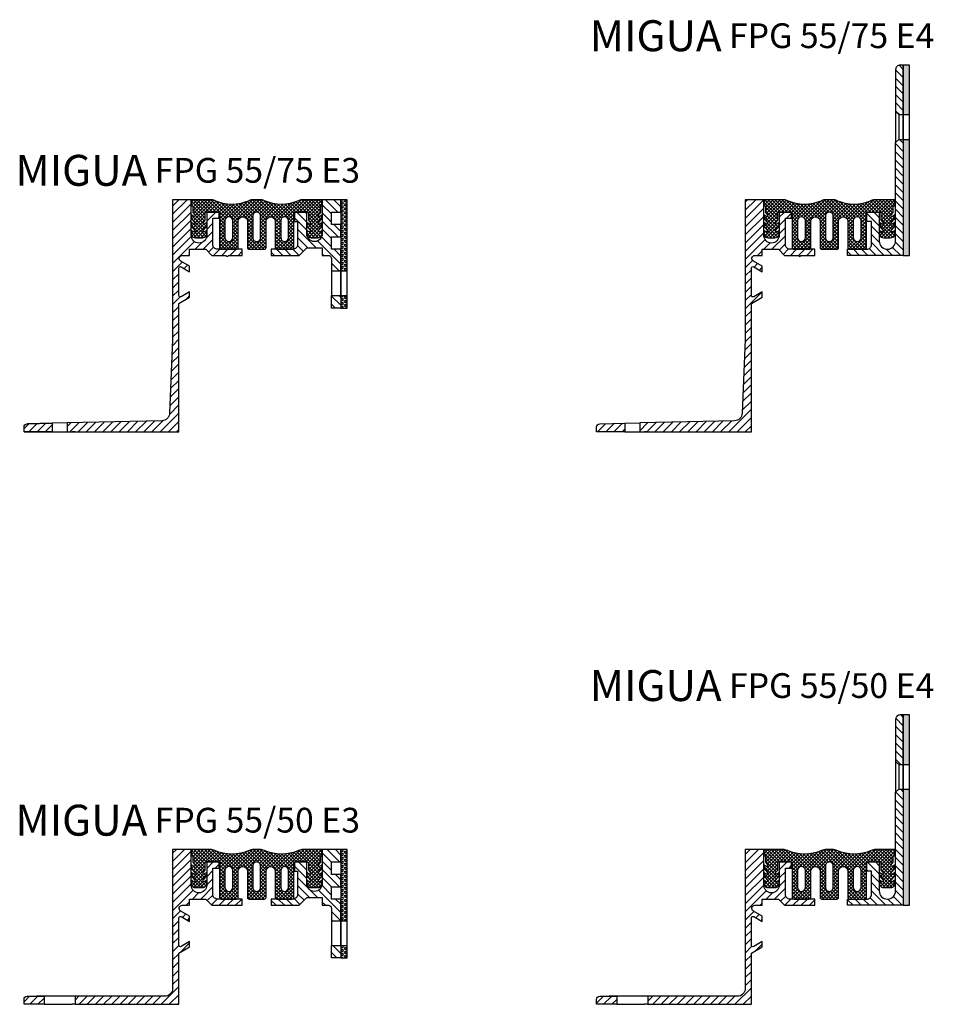
# Model space of a CAD drawing. Extents: x -150 to 554, y -295 to 523.
# Drawn here: x 259 to 554, y 205 to 523 of the extents above; entities that cross this region are included whole.
import ezdxf

# ---------------------------------------------------------------- set-up
doc = ezdxf.new("R2010")
doc.units = 0
doc.layers.get('0').update_dxf_attribs({"linetype": 'CONTINUOUS'})
doc.layers.add('AM_0', color=7, linetype='CONTINUOUS', lineweight=50)
for name, color, linetype in [('GEOMETRIE', 4, 'CONTINUOUS'), ('SCHRAFF', 3, 'CONTINUOUS'), ('SCHRAFFUR', 3, 'CONTINUOUS')]:
    doc.layers.add(name, color=color, linetype=linetype)
doc.styles.add('ISO 8', font='iso8.shx', dxfattribs={"oblique": 15})
doc.styles.add('MIGUA', font='iso8.shx')
pattern_1 = [(45, (-2161.8296, -95.7943), (-1.3258252, 1.3258252), [])]

# ---------------------------------------------------------------- blocks, each defined once
blk = doc.blocks.new('Profilbezeichnung')
at = {"layer": 'AM_0', "style": 'MIGUA'}
blk.add_text('MIGUA', height=10, dxfattribs=at).set_placement((0, 4.5))
at = {"layer": 'AM_0', "style": 'ISO 8', "oblique": 15}
blk.add_attdef('PROFFILBEZEICHNUNG', (45, 5.5), '', height=8, dxfattribs=at)
blk = doc.blocks.new('FP 55 E3 TP')
at = {"layer": 'SCHRAFFUR'}
h = blk.add_hatch(dxfattribs=at)
h.set_pattern_fill('ANSI31', color=256, scale=15, angle=90, style=0)
h.set_pattern_definition([(135, (-1811.5376, -176.8154), (-1.3258252, -1.3258252), [])])
h.paths.add_polyline_path([(3, -12), (6, -12), (6, -8), (3, -8), (3, -4), (6, -4), (6, 0), (0, 0), (0, -11, -1), (-5, -11), (-5, -4), (-9, -4), (-9, -7), (-8, -7), (-8, -14.5, -0.414214), (-9.5, -16), (-16.5, -16), (-16.5, -18), (-7.5, -18), (-5, -15.5), (0, -15.5), (0, -18), (2, -18, -0.414214), (3, -19), (3, -23), (6, -23), (6, -16), (3, -16)])
h.paths.add_polyline_path([(6, -31), (3, -31), (3, -35), (6, -35)])
h = blk.add_hatch(dxfattribs=at)
h.set_pattern_fill('HEX', color=256, scale=3, style=0)
h.set_pattern_definition([(0, (-529.5184, -1165.9892), (0, 0.64951905), [0.375, -0.75]), (120, (-529.5184, -1165.9892), (-0.5625, -0.32475953), [0.375, -0.75]), (60, (-529.1434, -1165.9892), (-0.5625, 0.32475953), [0.375, -0.75])])
h.paths.add_polyline_path([(6, -23), (8, -23), (8, 0), (6, 0)])
h.paths.add_polyline_path([(6, -35), (8, -35), (8, -31), (6, -31)])
at = {"layer": 'GEOMETRIE'}
for p, q in [((3, -23), (3, -31)), ((6, -31), (6, -23)), ((6, -23), (8, -23)), ((6, -31), (8, -31))]:
    blk.add_line(p, q, dxfattribs=at)
blk.add_lwpolyline([(-9, -7), (-8, -7), (-8, -14.5, -0.414214), (-9.5, -16), (-16.5, -16), (-16.5, -18), (-7.5, -18), (-5, -15.5), (0, -15.5), (0, -18), (2, -18, -0.414214), (3, -19), (3, -23), (6, -23), (6, -16), (3, -16), (3, -12), (6, -12), (6, -8), (3, -8), (3, -4), (6, -4), (6, 0), (0, 0), (0, -11, -1), (-5, -11), (-5, -4), (-9, -4)], format="xyb", close=True, dxfattribs=at)
for points in [[(8, 0), (6, 0), (6, -35), (8, -35)], [(6, -31), (6, -35), (3, -35), (3, -31)]]:
    blk.add_lwpolyline(points, close=True, dxfattribs=at)
blk = doc.blocks.new('FPG 55-50 E3')
at = {"layer": 'SCHRAFF'}
h = blk.add_hatch(dxfattribs=at)
h.set_pattern_fill('NET', color=256, scale=0.25, angle=45, style=0)
h.set_pattern_definition([(45, (-1595.2297, -340.3732), (-0.561266, 0.561266), []), (135, (-1595.2297, -340.3732), (-0.561266, -0.561266), [])])
h.paths.add_polyline_path([(77.63, 49.69, 0.106206), (76.19, 50), (75.17, 50), (74.16, 50, 0.106206), (72.72, 49.69, -0.214834), (61.63, 49.69, 0.106206), (60.19, 50), (54, 50), (54, 48), (54.5, 48), (54.5, 45.89), (55.18, 45.08, -0.83782), (54.8, 44.62), (54, 45.09), (54, 43.99), (55.18, 42.58, -0.83782), (54.8, 42.12), (54, 42.59), (54, 41.49), (55.18, 40.08, -0.83782), (54.8, 39.62), (54, 40.09), (54, 39), (54.04, 38.56, 0.290767), (55.4, 37.7), (57.6, 37.7, 0.290767), (58.96, 38.56), (59, 39), (59, 40.09), (58.2, 39.62, -0.83782), (57.82, 40.08), (59, 41.49), (59, 42.59), (58.2, 42.12, -0.83782), (57.82, 42.58), (58.5, 43.39), (58.5, 45.7, -0.414214), (58.8, 46), (62.88, 46), (63, 46), (63, 45.97, -0.293253), (63.17, 45.7), (63.17, 34.5, 0.414214), (63.67, 34), (68.67, 34, 0.414214), (69.17, 34.5), (69.17, 43, -1), (72.17, 43), (72.17, 34.5, 0.414214), (72.67, 34), (75.17, 34), (77.67, 34, 0.414214), (78.17, 34.5), (78.17, 43, -1), (81.17, 43), (81.17, 34.5, 0.414214), (81.67, 34), (86.67, 34, 0.414214), (87.17, 34.5), (87.17, 45.7, -0.293253), (87.35, 45.97), (87.35, 46), (91.55, 46, -0.414214), (91.85, 45.7), (91.85, 43.39), (92.53, 42.58, -0.83782), (92.15, 42.12), (91.35, 42.59), (91.35, 41.49), (92.53, 40.08, -0.83782), (92.15, 39.62), (91.35, 40.09), (91.35, 39), (91.39, 38.56, 0.290767), (92.75, 37.7), (94.95, 37.7, 0.290767), (96.31, 38.56), (96.35, 39), (96.35, 40.09), (95.55, 39.62, -0.83782), (95.17, 40.08), (96.35, 41.49), (96.35, 42.59), (95.55, 42.12, -0.83782), (95.17, 42.58), (96.35, 43.99), (96.35, 45.09), (95.55, 44.62, -0.83782), (95.17, 45.08), (95.85, 45.89), (95.85, 48), (96.35, 48), (96.35, 50), (90.16, 50, 0.106206), (88.72, 49.69, -0.214834)])
h.paths.add_polyline_path([(76.42, 44.75), (76.42, 37.75, -0.414214), (75.17, 36.5, -0.414214), (73.92, 37.75), (73.92, 44.75, -0.414214), (75.17, 46, -0.414214)], flags=16)
h.paths.add_polyline_path([(85.42, 43.25), (85.42, 37.75, -1), (82.92, 37.75), (82.92, 43.25, -1)], flags=16)
h.paths.add_polyline_path([(67.42, 43.25), (67.42, 37.75, -1), (64.92, 37.75), (64.92, 43.25, -1)], flags=16)
at = {"layer": 'SCHRAFFUR'}
h = blk.add_hatch(dxfattribs=at)
h.set_pattern_fill('ANSI31', color=256, scale=15, style=0)
h.set_pattern_definition([(45, (-1715.1876, -271.2033), (-1.3258252, 1.3258252), [])])
h.paths.add_polyline_path([(54, 50), (48, 50), (48, 5.1, -0.414214), (45.5, 2.6), (16.5, 2.6), (16.5, 0), (50, 0), (50, 16.5), (53.5, 18.52), (53.5, 20.25), (50.75, 18.67, -0.57735), (50, 19.1), (50, 27.9, -0.57735), (50.75, 28.33), (53.5, 26.75), (53.5, 28.48), (50.63, 30.13, -0.767327), (51.13, 32), (53.5, 32), (53.5, 34), (58.7, 34), (60.7, 32), (70.5, 32), (70.5, 34), (62.5, 34, -0.414214), (61, 35.5), (61, 44), (63, 44), (63, 46), (59, 46), (59, 38.5, -1), (54, 38.5)])
h.paths.add_polyline_path([(6.5, 2.6), (4, 2.6), (1, 2.6, 0.414214), (0, 1.6), (0, 0), (6.5, 0)])
at = {"layer": 'GEOMETRIE'}
for p, q in [((19, 2.6), (4, 2.6)), ((6.5, 0), (7.5, 0)), ((7.5, 0), (15.5, 0)), ((16.5, 0), (15.5, 0))]:
    blk.add_line(p, q, dxfattribs=at)
for points in [[(62.5, 34, -0.414214), (61, 35.5), (61, 44), (63, 44), (63, 46), (59, 46), (59, 38.5, -1), (54, 38.5), (54, 50), (48, 50), (48, 5.1, -0.414214), (45.5, 2.6), (16.5, 2.6), (16.5, 0), (50, 0), (50, 16.5), (53.5, 18.52), (53.5, 20.25), (50.75, 18.67, -0.57735), (50, 19.1), (50, 27.9, -0.57735), (50.75, 28.33), (53.5, 26.75), (53.5, 28.48), (50.63, 30.13, -0.767327), (51.13, 32), (53.5, 32), (53.5, 34), (58.7, 34), (60.7, 32), (70.5, 32), (70.5, 34)], [(91.85, 43.39), (92.53, 42.58, -0.83782), (92.15, 42.12), (91.35, 42.59), (91.35, 41.49), (92.53, 40.08, -0.83782), (92.15, 39.62), (91.35, 40.09), (91.35, 39), (91.39, 38.55), (91.45, 38.45, 0.267949), (92.75, 37.7), (94.95, 37.7, 0.267949), (96.25, 38.45), (96.31, 38.55), (96.35, 39), (96.35, 40.09), (95.55, 39.62, -0.83782), (95.17, 40.08), (96.35, 41.49), (96.35, 42.59), (95.55, 42.12, -0.83782), (95.17, 42.58), (96.35, 43.99), (96.35, 45.09), (95.55, 44.62, -0.83782), (95.17, 45.08), (95.85, 45.89), (95.85, 48), (96.35, 48), (96.35, 50), (90.16, 50, 0.106206), (88.72, 49.69, -0.214834), (77.63, 49.69, 0.106206), (76.19, 50), (75.17, 50), (74.16, 50, 0.106206), (72.72, 49.69, -0.214834), (61.63, 49.69, 0.106206), (60.19, 50), (54, 50), (54, 48), (54.5, 48), (54.5, 45.89), (55.18, 45.08, -0.83782), (54.8, 44.62), (54, 45.09), (54, 43.99), (55.18, 42.58, -0.83782), (54.8, 42.12), (54, 42.59), (54, 41.49), (55.18, 40.08, -0.83782), (54.8, 39.62), (54, 40.09), (54, 39), (54.04, 38.55), (54.1, 38.45, 0.267949), (55.4, 37.7), (57.6, 37.7, 0.267949), (58.9, 38.45), (58.96, 38.55), (59, 39), (59, 40.09), (58.2, 39.62, -0.83782), (57.82, 40.08), (59, 41.49), (59, 42.59), (58.2, 42.12, -0.83782), (57.82, 42.58), (58.5, 43.39), (58.5, 45.7, -0.414214), (58.8, 46), (62.88, 46, -0.414214), (63.17, 45.7), (63.17, 34.5, 0.414214), (63.67, 34), (68.67, 34, 0.414214), (69.17, 34.5), (69.17, 43, -1), (72.17, 43), (72.17, 34.5, 0.414214), (72.67, 34), (75.17, 34), (77.67, 34, 0.414214), (78.17, 34.5), (78.17, 43, -1), (81.17, 43), (81.17, 34.5, 0.414214), (81.67, 34), (86.67, 34, 0.414214), (87.17, 34.5), (87.17, 45.7, -0.414214), (87.48, 46), (91.55, 46, -0.414214), (91.85, 45.7)], [(73.92, 37.75, 0.414214), (75.17, 36.5, 0.414214), (76.42, 37.75), (76.42, 44.75, 0.414214), (75.17, 46, 0.414214), (73.92, 44.75)], [(64.92, 43.25), (64.92, 37.75, 1), (67.42, 37.75), (67.42, 43.25, 1)], [(82.92, 43.25), (82.92, 37.75, 1), (85.42, 37.75), (85.42, 43.25, 1)], [(0, 1.6, -0.414214), (1, 2.6), (6.5, 2.6), (6.5, 0), (0, 0)]]:
    blk.add_lwpolyline(points, format="xyb", close=True, dxfattribs=at)
blk.add_blockref('Profilbezeichnung', (-2.79, 50)).add_auto_attribs({'PROFFILBEZEICHNUNG': 'FPG 55/50 E3'})
blk.add_blockref('FP 55 E3 TP', (96.35, 50))
blk = doc.blocks.new('FP55 E4 TP')
at = {"layer": 'SCHRAFFUR'}
h = blk.add_hatch(dxfattribs=at)
h.set_pattern_fill('ANSI31', color=256, scale=15, angle=90, style=0)
h.set_pattern_definition([(135, (-2253.0046, -166.7943), (-1.3258252, -1.3258252), [])])
h.paths.add_polyline_path([(7.8, 47.5), (6.8, 47.5, 0.414214), (5.3, 46), (5.3, 32.5), (6.3, 31.5), (7.8, 31.5)])
h.paths.add_polyline_path([(7.8, 23.5), (6.3, 23.5), (5.3, 22.5), (5.3, 22.5), (5.3, -9.35, -1), (0, -9.35), (0, 0), (-4, 0), (-4, -3), (-2.5, -3), (-2.5, -10.5, -0.414214), (-4, -12), (-10.2, -12), (-10.2, -14), (7.8, -14)])
h = blk.add_hatch(dxfattribs=at)
h.set_pattern_fill('HEX', color=256, scale=3, style=0)
h.set_pattern_definition([(0, (-571.2891, -1131.93457), (0, 0.64951905), [0.375, -0.75]), (120, (-571.2891, -1131.93457), (-0.5625, -0.32475953), [0.375, -0.75]), (60, (-570.9141, -1131.93457), (-0.5625, 0.32475953), [0.375, -0.75])])
h.paths.add_polyline_path([(9.8, 47.5), (7.8, 47.5), (7.8, 31.5), (9.8, 31.5)])
h.paths.add_polyline_path([(7.8, -14), (9.8, -14), (9.8, 23.5), (7.8, 23.5)])
at = {"layer": 'GEOMETRIE'}
for p, q in [((5.3, 32.5), (5.3, 22.5)), ((6.3, 31.5), (6.3, 23.5)), ((7.8, 23.5), (7.8, 31.5)), ((7.8, 31.5), (9.8, 31.5)), ((7.8, 23.5), (9.8, 23.5))]:
    blk.add_line(p, q, dxfattribs=at)
for points in [[(5.3, 46), (5.3, 32.5), (6.3, 31.5), (7.8, 31.5), (7.8, 47.5), (6.8, 47.5, 0.414214)], [(-10.2, -14), (-10.2, -12), (-4, -12, 0.414214), (-2.5, -10.5), (-2.5, -3), (-4, -3), (-4, 0), (0, 0), (0, -9.35, 1), (5.3, -9.35), (5.3, 22.5), (6.3, 23.5), (7.8, 23.5), (7.8, -14)]]:
    blk.add_lwpolyline(points, format="xyb", close=True, dxfattribs=at)
blk.add_lwpolyline([(9.8, 47.5), (7.8, 47.5), (7.8, -14), (9.8, -14)], close=True, dxfattribs=at)
blk = doc.blocks.new('FPG 55-50 E4')
at = {"layer": 'SCHRAFF'}
h = blk.add_hatch(dxfattribs=at)
h.set_pattern_fill('ANSI31', color=256, scale=15, style=0)
h.set_pattern_definition([(45, (-2160.5272, -252.2966), (-1.3258252, 1.3258252), [])])
h.paths.add_polyline_path([(54, 50), (48, 50), (48, 5.1, -0.414214), (45.5, 2.6), (16.5, 2.6), (16.5, 0), (50, 0), (50, 16.5), (53.5, 18.52), (53.5, 20.25), (50.75, 18.67, -0.57735), (50, 19.1), (50, 27.9, -0.57735), (50.75, 28.33), (53.5, 26.75), (53.5, 28.48), (50.63, 30.13, -0.767327), (51.13, 32), (53.5, 32), (53.5, 34), (58.7, 34), (60.7, 32), (70.5, 32), (70.5, 34), (62.5, 34, -0.414214), (61, 35.5), (61, 44), (63, 44), (63, 46), (59, 46), (59, 38.5, -1), (54, 38.5)])
h.paths.add_polyline_path([(6.5, 2.6), (1, 2.6, 0.414214), (0, 1.6), (0, 0), (6.5, 0)])
h = blk.add_hatch(dxfattribs=at)
h.set_pattern_fill('NET', color=256, scale=0.25, angle=45, style=0)
h.set_pattern_definition([(45, (-2040.5693, -321.4665), (-0.561266, 0.561266), []), (135, (-2040.5693, -321.4665), (-0.561266, -0.561266), [])])
h.paths.add_polyline_path([(74.16, 50, 0.106206), (72.72, 49.69, -0.214834), (61.63, 49.69, 0.106206), (60.19, 50), (54, 50), (54, 48), (54.5, 48), (54.5, 45.89), (55.18, 45.08, -0.83782), (54.8, 44.62), (54, 45.09), (54, 43.99), (55.18, 42.58, -0.83782), (54.8, 42.12), (54, 42.59), (54, 41.49), (55.18, 40.08, -0.83782), (54.8, 39.62), (54, 40.09), (54, 39), (54.04, 38.56, 0.290767), (55.4, 37.7), (57.6, 37.7, 0.290767), (58.96, 38.56), (59, 39), (59, 40.09), (58.2, 39.62, -0.83782), (57.82, 40.08), (59, 41.49), (59, 42.59), (58.2, 42.12, -0.83782), (57.82, 42.58), (58.5, 43.39), (58.5, 45.7, -0.414214), (58.8, 46), (62.88, 46), (63, 46), (63, 45.97, -0.293253), (63.18, 45.7), (63.18, 34.5, 0.414214), (63.68, 34), (68.68, 34, 0.414214), (69.18, 34.5), (69.18, 43, -1), (72.18, 43), (72.18, 34.5, 0.414214), (72.68, 34), (75.18, 34), (77.68, 34, 0.414214), (78.18, 34.5), (78.18, 43, -1), (81.18, 43), (81.18, 34.5, 0.414214), (81.68, 34), (86.68, 34, 0.414214), (87.18, 34.5), (87.18, 45.7), (87.18, 46), (91.18, 46), (91.55, 46, -0.414214), (91.85, 45.7), (91.85, 43.39), (92.53, 42.58, -0.83782), (92.15, 42.12), (91.35, 42.59), (91.35, 41.49), (92.53, 40.08, -0.83782), (92.15, 39.62), (91.35, 40.09), (91.35, 39), (91.39, 38.56, 0.290767), (92.75, 37.7), (94.95, 37.7, 0.290767), (96.31, 38.56), (96.35, 39), (96.35, 40.09), (95.55, 39.62, -0.83782), (95.17, 40.08), (96.35, 41.49), (96.35, 42.59), (95.55, 42.12, -0.83782), (95.17, 42.58), (96.35, 43.99), (96.35, 45.09), (95.55, 44.62, -0.83782), (95.17, 45.08), (95.85, 45.89), (95.85, 48), (96.35, 48), (96.35, 50), (90.16, 50, 0.106206), (88.72, 49.69, -0.214834), (77.63, 49.69, 0.106206), (76.19, 50), (75.18, 50)])
h.paths.add_polyline_path([(75.18, 46, -0.414214), (76.43, 44.75), (76.43, 37.75, -0.414214), (75.18, 36.5, -0.414214), (73.93, 37.75), (73.93, 44.75, -0.414214)], flags=16)
h.paths.add_polyline_path([(67.43, 43.25), (67.43, 37.75, -1), (64.93, 37.75), (64.93, 43.25, -1)], flags=16)
h.paths.add_polyline_path([(85.43, 43.25), (85.43, 37.75, -1), (82.93, 37.75), (82.93, 43.25, -1)], flags=16)
at = {"layer": 'GEOMETRIE'}
for p, q in [((19, 2.6), (4, 2.6)), ((6.5, 0), (7.5, 0)), ((7.5, 0), (15.5, 0)), ((16.5, 0), (15.5, 0))]:
    blk.add_line(p, q, dxfattribs=at)
for points in [[(62.5, 34, -0.414214), (61, 35.5), (61, 44), (63, 44), (63, 46), (59, 46), (59, 38.5, -1), (54, 38.5), (54, 50), (48, 50), (48, 5.1, -0.414214), (45.5, 2.6), (16.5, 2.6), (16.5, 0), (50, 0), (50, 16.5), (53.5, 18.52), (53.5, 20.25), (50.75, 18.67, -0.57735), (50, 19.1), (50, 27.9, -0.57735), (50.75, 28.33), (53.5, 26.75), (53.5, 28.48), (50.63, 30.13, -0.767327), (51.13, 32), (53.5, 32), (53.5, 34), (58.7, 34), (60.7, 32), (70.5, 32), (70.5, 34)], [(91.85, 43.39), (92.53, 42.58, -0.83782), (92.15, 42.12), (91.35, 42.59), (91.35, 41.49), (92.53, 40.08, -0.83782), (92.15, 39.62), (91.35, 40.09), (91.35, 39), (91.39, 38.55), (91.45, 38.45, 0.267949), (92.75, 37.7), (94.95, 37.7, 0.267949), (96.25, 38.45), (96.31, 38.55), (96.35, 39), (96.35, 40.09), (95.55, 39.62, -0.83782), (95.17, 40.08), (96.35, 41.49), (96.35, 42.59), (95.55, 42.12, -0.83782), (95.17, 42.58), (96.35, 43.99), (96.35, 45.09), (95.55, 44.62, -0.83782), (95.17, 45.08), (95.85, 45.89), (95.85, 48), (96.35, 48), (96.35, 50), (90.16, 50, 0.106206), (88.72, 49.69, -0.214834), (77.63, 49.69, 0.106206), (76.19, 50), (75.18, 50), (74.16, 50, 0.106206), (72.72, 49.69, -0.214834), (61.63, 49.69, 0.106206), (60.19, 50), (54, 50), (54, 48), (54.5, 48), (54.5, 45.89), (55.18, 45.08, -0.83782), (54.8, 44.62), (54, 45.09), (54, 43.99), (55.18, 42.58, -0.83782), (54.8, 42.12), (54, 42.59), (54, 41.49), (55.18, 40.08, -0.83782), (54.8, 39.62), (54, 40.09), (54, 39), (54.04, 38.55), (54.1, 38.45, 0.267949), (55.4, 37.7), (57.6, 37.7, 0.267949), (58.9, 38.45), (58.96, 38.55), (59, 39), (59, 40.09), (58.2, 39.62, -0.83782), (57.82, 40.08), (59, 41.49), (59, 42.59), (58.2, 42.12, -0.83782), (57.82, 42.58), (58.5, 43.39), (58.5, 45.7, -0.414214), (58.8, 46), (62.88, 46, -0.414214), (63.18, 45.7), (63.18, 34.5, 0.414214), (63.68, 34), (68.68, 34, 0.414214), (69.18, 34.5), (69.18, 43, -1), (72.18, 43), (72.18, 34.5, 0.414214), (72.68, 34), (75.18, 34), (77.68, 34, 0.414214), (78.18, 34.5), (78.18, 43, -1), (81.18, 43), (81.18, 34.5, 0.414214), (81.68, 34), (86.68, 34, 0.414214), (87.18, 34.5), (87.18, 45.7, -0.414214), (87.48, 46), (91.55, 46, -0.414214), (91.85, 45.7)], [(73.93, 37.75, 0.414214), (75.18, 36.5, 0.414214), (76.43, 37.75), (76.43, 44.75, 0.414214), (75.18, 46, 0.414214), (73.93, 44.75)], [(64.93, 43.25), (64.93, 37.75, 1), (67.43, 37.75), (67.43, 43.25, 1)], [(82.93, 43.25), (82.93, 37.75, 1), (85.43, 37.75), (85.43, 43.25, 1)], [(0, 1.6, -0.414214), (1, 2.6), (6.5, 2.6), (6.5, 0), (0, 0)]]:
    blk.add_lwpolyline(points, format="xyb", close=True, dxfattribs=at)
blk.add_blockref('Profilbezeichnung', (-2.23, 93.5)).add_auto_attribs({'PROFFILBEZEICHNUNG': 'FPG 55/50 E4'})
blk.add_blockref('FP55 E4 TP', (91.28, 46))
blk = doc.blocks.new('FPG 55-75 E3')
at = {"layer": 'SCHRAFF'}
h = blk.add_hatch(dxfattribs=at)
h.set_pattern_fill('NET', color=256, scale=0.25, angle=45, style=0)
h.set_pattern_definition([(45, (-1595.2297, -182.1506), (-0.561266, 0.561266), []), (135, (-1595.2297, -182.1506), (-0.561266, -0.561266), [])])
h.paths.add_polyline_path([(75.17, 75), (74.16, 75, 0.106206), (72.72, 74.69, -0.214834), (61.63, 74.69, 0.106206), (60.19, 75), (54, 75), (54, 73), (54.5, 73), (54.5, 70.89), (55.18, 70.08, -0.83782), (54.8, 69.62), (54, 70.09), (54, 68.99), (55.18, 67.58, -0.83782), (54.8, 67.12), (54, 67.59), (54, 66.49), (55.18, 65.08, -0.83782), (54.8, 64.62), (54, 65.09), (54, 64), (54.04, 63.56, 0.290767), (55.4, 62.7), (57.6, 62.7, 0.290767), (58.96, 63.56), (59, 64), (59, 65.09), (58.2, 64.62, -0.83782), (57.82, 65.08), (59, 66.49), (59, 67.59), (58.2, 67.12, -0.83782), (57.82, 67.58), (58.5, 68.39), (58.5, 70.7, -0.414214), (58.8, 71), (62.88, 71), (63, 71), (63, 70.97, -0.293253), (63.17, 70.7), (63.17, 59.5, 0.414214), (63.67, 59), (68.67, 59, 0.414214), (69.17, 59.5), (69.17, 68, -1), (72.17, 68), (72.17, 59.5, 0.414214), (72.67, 59), (75.17, 59), (77.67, 59, 0.414214), (78.17, 59.5), (78.17, 68, -1), (81.17, 68), (81.17, 59.5, 0.414214), (81.67, 59), (86.67, 59, 0.414214), (87.17, 59.5), (87.17, 70.7, -0.293253), (87.35, 70.97), (87.35, 71), (91.55, 71, -0.414214), (91.85, 70.7), (91.85, 68.39), (92.53, 67.58, -0.83782), (92.15, 67.12), (91.35, 67.59), (91.35, 66.49), (92.53, 65.08, -0.83782), (92.15, 64.62), (91.35, 65.09), (91.35, 64), (91.39, 63.56, 0.290767), (92.75, 62.7), (94.95, 62.7, 0.290767), (96.31, 63.56), (96.35, 64), (96.35, 65.09), (95.55, 64.62, -0.83782), (95.17, 65.08), (96.35, 66.49), (96.35, 67.59), (95.55, 67.12, -0.83782), (95.17, 67.58), (96.35, 68.99), (96.35, 70.09), (95.55, 69.62, -0.83782), (95.17, 70.08), (95.85, 70.89), (95.85, 73), (96.35, 73), (96.35, 75), (90.16, 75, 0.106206), (88.72, 74.69, -0.214834), (77.63, 74.69, 0.106206), (76.19, 75)])
h.paths.add_polyline_path([(75.17, 71, -0.414214), (76.42, 69.75), (76.42, 62.75, -0.414214), (75.17, 61.5, -0.414214), (73.92, 62.75), (73.92, 69.75, -0.414214)], flags=16)
h.paths.add_polyline_path([(67.42, 68.25), (67.42, 62.75, -1), (64.92, 62.75), (64.92, 68.25, -1)], flags=16)
h.paths.add_polyline_path([(85.42, 68.25), (85.42, 62.75, -1), (82.92, 62.75), (82.92, 68.25, -1)], flags=16)
at = {"layer": 'SCHRAFFUR'}
h = blk.add_hatch(dxfattribs=at)
h.set_pattern_fill('ANSI31', color=256, scale=15, style=0)
h.set_pattern_definition([(45, (-1715.1876, -101.8154), (-1.3258252, 1.3258252), [])])
h.paths.add_polyline_path([(54, 75), (48, 75), (48, 29.8), (47.01, 6, -0.396493), (44.56, 3.6), (13.9, 2.9), (13.9, 0), (15.5, 0), (16.5, 0), (50, 0), (50, 41.5), (53.5, 43.52), (53.5, 45.25), (50.75, 43.67, -0.57735), (50, 44.1), (50, 52.9, -0.57735), (50.75, 53.33), (53.5, 51.75), (53.5, 53.48), (50.63, 55.13, -0.767327), (51.13, 57), (53.5, 57), (53.5, 59), (58.7, 59), (60.7, 57), (65.3, 57, 1), (65.9, 57), (70.5, 57), (70.5, 59), (62.5, 59, -0.414214), (61, 60.5), (61, 69), (63, 69), (63, 71), (59, 71), (59, 63.5, -1), (54, 63.5)])
h.paths.add_polyline_path([(9.1, 2.79), (0.98, 2.6, 0.407497), (0, 1.6), (0, 0.3), (0, 0), (9.1, 0)])
at = {"layer": 'GEOMETRIE'}
for p, q in [((0, 0), (9.1, 0)), ((9.1, 2.79), (0.98, 2.6)), ((7.5, 0), (9.1, 0)), ((13.9, 2.9), (9.1, 2.79)), ((9.1, 0), (13.9, 0)), ((13.9, 0), (15.5, 0)), ((16.5, 0), (15.5, 0))]:
    blk.add_line(p, q, dxfattribs=at)
for points in [[(59, 71), (59, 63.5, -1), (54, 63.5), (54, 75), (48, 75), (48, 29.8), (47.01, 6, -0.396493), (44.56, 3.6), (13.9, 2.9), (13.9, 0), (50, 0), (50, 41.5), (53.5, 43.52), (53.5, 45.25), (50.75, 43.67, -0.57735), (50, 44.1), (50, 52.9, -0.57735), (50.75, 53.33), (53.5, 51.75), (53.5, 53.48), (50.63, 55.13, -0.767327), (51.13, 57), (53.5, 57), (53.5, 59), (58.7, 59), (60.7, 57), (65.3, 57, 1), (65.9, 57), (70.5, 57), (70.5, 59), (62.5, 59, -0.414214), (61, 60.5), (61, 69), (63, 69), (63, 71)], [(91.85, 68.39), (92.53, 67.58, -0.83782), (92.15, 67.12), (91.35, 67.59), (91.35, 66.49), (92.53, 65.08, -0.83782), (92.15, 64.62), (91.35, 65.09), (91.35, 64), (91.39, 63.55), (91.45, 63.45, 0.267949), (92.75, 62.7), (94.95, 62.7, 0.267949), (96.25, 63.45), (96.31, 63.55), (96.35, 64), (96.35, 65.09), (95.55, 64.62, -0.83782), (95.17, 65.08), (96.35, 66.49), (96.35, 67.59), (95.55, 67.12, -0.83782), (95.17, 67.58), (96.35, 68.99), (96.35, 70.09), (95.55, 69.62, -0.83782), (95.17, 70.08), (95.85, 70.89), (95.85, 73), (96.35, 73), (96.35, 75), (90.16, 75, 0.106206), (88.72, 74.69, -0.214834), (77.63, 74.69, 0.106206), (76.19, 75), (75.17, 75), (74.16, 75, 0.106206), (72.72, 74.69, -0.214834), (61.63, 74.69, 0.106206), (60.19, 75), (54, 75), (54, 73), (54.5, 73), (54.5, 70.89), (55.18, 70.08, -0.83782), (54.8, 69.62), (54, 70.09), (54, 68.99), (55.18, 67.58, -0.83782), (54.8, 67.12), (54, 67.59), (54, 66.49), (55.18, 65.08, -0.83782), (54.8, 64.62), (54, 65.09), (54, 64), (54.04, 63.55), (54.1, 63.45, 0.267949), (55.4, 62.7), (57.6, 62.7, 0.267949), (58.9, 63.45), (58.96, 63.55), (59, 64), (59, 65.09), (58.2, 64.62, -0.83782), (57.82, 65.08), (59, 66.49), (59, 67.59), (58.2, 67.12, -0.83782), (57.82, 67.58), (58.5, 68.39), (58.5, 70.7, -0.414214), (58.8, 71), (62.88, 71, -0.414214), (63.17, 70.7), (63.17, 59.5, 0.414214), (63.67, 59), (68.67, 59, 0.414214), (69.17, 59.5), (69.17, 68, -1), (72.17, 68), (72.17, 59.5, 0.414214), (72.67, 59), (75.17, 59), (77.67, 59, 0.414214), (78.17, 59.5), (78.17, 68, -1), (81.17, 68), (81.17, 59.5, 0.414214), (81.67, 59), (86.67, 59, 0.414214), (87.17, 59.5), (87.17, 70.7, -0.414214), (87.48, 71), (91.55, 71, -0.414214), (91.85, 70.7)], [(73.92, 62.75, 0.414214), (75.17, 61.5, 0.414214), (76.42, 62.75), (76.42, 69.75, 0.414214), (75.17, 71, 0.414214), (73.92, 69.75)], [(64.92, 68.25), (64.92, 62.75, 1), (67.42, 62.75), (67.42, 68.25, 1)], [(82.92, 68.25), (82.92, 62.75, 1), (85.42, 62.75), (85.42, 68.25, 1)]]:
    blk.add_lwpolyline(points, format="xyb", close=True, dxfattribs=at)
at = {"layer": 'GEOMETRIE', "ltscale": 20}
blk.add_lwpolyline([(0.98, 2.6), (9.1, 2.79), (9.1, 0), (0, 0), (0, 1.6, -0.407496)], format="xyb", close=True, dxfattribs=at)
blk.add_blockref('Profilbezeichnung', (-2.79, 75)).add_auto_attribs({'PROFFILBEZEICHNUNG': 'FPG 55/75 E3'})
blk.add_blockref('FP 55 E3 TP', (96.35, 75))
blk = doc.blocks.new('FPG 55-75 E4')
at = {"layer": 'SCHRAFF'}
h = blk.add_hatch(dxfattribs=at)
h.set_pattern_fill('ANSI31', color=256, scale=15, style=0)
h.set_pattern_definition(pattern_1)
h.paths.add_polyline_path([(50, 41.5), (53.5, 43.52), (53.5, 45.25), (50.75, 43.67, -0.57735), (50, 44.1), (50, 52.9, -0.57735), (50.75, 53.33), (53.5, 51.75), (53.5, 53.48), (50.63, 55.13, -0.767327), (51.13, 57), (53.5, 57), (53.5, 59), (58.7, 59), (60.7, 57), (65.3, 57, 1), (65.9, 57), (70.5, 57), (70.5, 59), (62.5, 59, -0.414214), (61, 60.5), (61, 69), (63, 69), (63, 71), (59, 71), (59, 63.5, -1), (54, 63.5), (54, 75), (48, 75), (48, 29.8), (47.01, 6, -0.396493), (44.56, 3.6), (13.9, 2.9), (13.9, 0), (15.5, 0), (16.5, 0), (50, 0)])
h = blk.add_hatch(dxfattribs=at)
h.set_pattern_fill('NET', color=256, scale=0.25, angle=45, style=0)
h.set_pattern_definition([(45, (-2041.8717, -164.9642), (-0.561266, 0.561266), []), (135, (-2041.8717, -164.9642), (-0.561266, -0.561266), [])])
h.paths.add_polyline_path([(74.16, 75, 0.106206), (72.72, 74.69, -0.214834), (61.63, 74.69, 0.106206), (60.19, 75), (54, 75), (54, 73), (54.5, 73), (54.5, 70.89), (55.18, 70.08, -0.83782), (54.8, 69.62), (54, 70.09), (54, 68.99), (55.18, 67.58, -0.83782), (54.8, 67.12), (54, 67.59), (54, 66.49), (55.18, 65.08, -0.83782), (54.8, 64.62), (54, 65.09), (54, 64), (54.04, 63.56, 0.290767), (55.4, 62.7), (57.6, 62.7, 0.290767), (58.96, 63.56), (59, 64), (59, 65.09), (58.2, 64.62, -0.83782), (57.82, 65.08), (59, 66.49), (59, 67.59), (58.2, 67.12, -0.83782), (57.82, 67.58), (58.5, 68.39), (58.5, 70.7, -0.414214), (58.8, 71), (62.88, 71), (63, 71), (63, 70.97, -0.293253), (63.18, 70.7), (63.18, 59.5, 0.414214), (63.68, 59), (68.68, 59, 0.414214), (69.18, 59.5), (69.18, 68, -1), (72.18, 68), (72.18, 59.5, 0.414214), (72.68, 59), (75.18, 59), (77.68, 59, 0.414214), (78.18, 59.5), (78.18, 68, -1), (81.18, 68), (81.18, 59.5, 0.414214), (81.68, 59), (86.68, 59, 0.414214), (87.18, 59.5), (87.18, 70.7), (87.18, 71), (91.18, 71), (91.55, 71, -0.414214), (91.85, 70.7), (91.85, 68.39), (92.53, 67.58, -0.83782), (92.15, 67.12), (91.35, 67.59), (91.35, 66.49), (92.53, 65.08, -0.83782), (92.15, 64.62), (91.35, 65.09), (91.35, 64), (91.39, 63.56, 0.290767), (92.75, 62.7), (94.95, 62.7, 0.290767), (96.31, 63.56), (96.35, 64), (96.35, 65.09), (95.55, 64.62, -0.83782), (95.17, 65.08), (96.35, 66.49), (96.35, 67.59), (95.55, 67.12, -0.83782), (95.17, 67.58), (96.35, 68.99), (96.35, 70.09), (95.55, 69.62, -0.83782), (95.17, 70.08), (95.85, 70.89), (95.85, 73), (96.35, 73), (96.35, 75), (90.16, 75, 0.106206), (88.72, 74.69, -0.214834), (77.63, 74.69, 0.106206), (76.19, 75), (75.18, 75)])
h.paths.add_polyline_path([(75.18, 71, -0.414214), (76.43, 69.75), (76.43, 62.75, -0.414214), (75.18, 61.5, -0.414214), (73.93, 62.75), (73.93, 69.75, -0.414214)], flags=16)
h.paths.add_polyline_path([(67.43, 68.25), (67.43, 62.75, -1), (64.93, 62.75), (64.93, 68.25, -1)], flags=16)
h.paths.add_polyline_path([(85.43, 68.25), (85.43, 62.75, -1), (82.93, 62.75), (82.93, 68.25, -1)], flags=16)
h = blk.add_hatch(dxfattribs=at)
h.set_pattern_fill('ANSI31', color=256, scale=15, style=0)
h.set_pattern_definition(pattern_1)
edge = h.paths.add_edge_path()
edge.add_line((0.98, 2.6), (9.1, 2.79))
edge.add_line((9.1, 2.79), (9.1, 0))
edge.add_line((9.1, 0), (0, 0))
edge.add_line((0, 0), (0, 1.6))
edge.add_arc((1, 1.6), 1, 91.3173, 180, ccw=False)
at = {"layer": 'GEOMETRIE'}
for p, q in [((9.1, 2.79), (13.9, 2.9)), ((9.1, 0), (13.9, 0)), ((13.9, 0), (15.5, 0)), ((16.5, 0), (15.5, 0))]:
    blk.add_line(p, q, dxfattribs=at)
for points in [[(59, 71), (59, 63.5, -1), (54, 63.5), (54, 75), (48, 75), (48, 29.8), (47.01, 6, -0.396493), (44.56, 3.6), (13.9, 2.9), (13.9, 0), (50, 0), (50, 41.5), (53.5, 43.52), (53.5, 45.25), (50.75, 43.67, -0.57735), (50, 44.1), (50, 52.9, -0.57735), (50.75, 53.33), (53.5, 51.75), (53.5, 53.48), (50.63, 55.13, -0.767327), (51.13, 57), (53.5, 57), (53.5, 59), (58.7, 59), (60.7, 57), (65.3, 57, 1), (65.9, 57), (70.5, 57), (70.5, 59), (62.5, 59, -0.414214), (61, 60.5), (61, 69), (63, 69), (63, 71)], [(91.85, 68.39), (92.53, 67.58, -0.83782), (92.15, 67.12), (91.35, 67.59), (91.35, 66.49), (92.53, 65.08, -0.83782), (92.15, 64.62), (91.35, 65.09), (91.35, 64), (91.39, 63.55), (91.45, 63.45, 0.267949), (92.75, 62.7), (94.95, 62.7, 0.267949), (96.25, 63.45), (96.31, 63.55), (96.35, 64), (96.35, 65.09), (95.55, 64.62, -0.83782), (95.17, 65.08), (96.35, 66.49), (96.35, 67.59), (95.55, 67.12, -0.83782), (95.17, 67.58), (96.35, 68.99), (96.35, 70.09), (95.55, 69.62, -0.83782), (95.17, 70.08), (95.85, 70.89), (95.85, 73), (96.35, 73), (96.35, 75), (90.16, 75, 0.106206), (88.72, 74.69, -0.214834), (77.63, 74.69, 0.106206), (76.19, 75), (75.18, 75), (74.16, 75, 0.106206), (72.72, 74.69, -0.214834), (61.63, 74.69, 0.106206), (60.19, 75), (54, 75), (54, 73), (54.5, 73), (54.5, 70.89), (55.18, 70.08, -0.83782), (54.8, 69.62), (54, 70.09), (54, 68.99), (55.18, 67.58, -0.83782), (54.8, 67.12), (54, 67.59), (54, 66.49), (55.18, 65.08, -0.83782), (54.8, 64.62), (54, 65.09), (54, 64), (54.04, 63.55), (54.1, 63.45, 0.267949), (55.4, 62.7), (57.6, 62.7, 0.267949), (58.9, 63.45), (58.96, 63.55), (59, 64), (59, 65.09), (58.2, 64.62, -0.83782), (57.82, 65.08), (59, 66.49), (59, 67.59), (58.2, 67.12, -0.83782), (57.82, 67.58), (58.5, 68.39), (58.5, 70.7, -0.414214), (58.8, 71), (62.88, 71, -0.414214), (63.18, 70.7), (63.18, 59.5, 0.414214), (63.68, 59), (68.68, 59, 0.414214), (69.18, 59.5), (69.18, 68, -1), (72.18, 68), (72.18, 59.5, 0.414214), (72.68, 59), (75.18, 59), (77.68, 59, 0.414214), (78.18, 59.5), (78.18, 68, -1), (81.18, 68), (81.18, 59.5, 0.414214), (81.68, 59), (86.68, 59, 0.414214), (87.18, 59.5), (87.18, 70.7, -0.414214), (87.48, 71), (91.55, 71, -0.414214), (91.85, 70.7)], [(73.93, 62.75, 0.414214), (75.18, 61.5, 0.414214), (76.43, 62.75), (76.43, 69.75, 0.414214), (75.18, 71, 0.414214), (73.93, 69.75)], [(64.93, 68.25), (64.93, 62.75, 1), (67.43, 62.75), (67.43, 68.25, 1)], [(82.93, 68.25), (82.93, 62.75, 1), (85.43, 62.75), (85.43, 68.25, 1)]]:
    blk.add_lwpolyline(points, format="xyb", close=True, dxfattribs=at)
at = {"layer": 'GEOMETRIE', "ltscale": 20}
blk.add_lwpolyline([(0.98, 2.6), (9.1, 2.79), (9.1, 0), (0, 0), (0, 1.6, -0.407496)], format="xyb", close=True, dxfattribs=at)
blk.add_blockref('Profilbezeichnung', (-2.23, 118.5)).add_auto_attribs({'PROFFILBEZEICHNUNG': 'FPG 55/75 E4'})
blk.add_blockref('FP55 E4 TP', (91.28, 71))

msp = doc.modelspace()

# ---------------------------------------------------------------- block references
for name, p in [('FPG 55-75 E4', (445, 390)), ('FPG 55-75 E3', (260, 390)), ('FPG 55-50 E4', (445, 205)), ('FPG 55-50 E3', (260, 205))]:
    msp.add_blockref(name, p)

doc.saveas('drawing.dxf')
